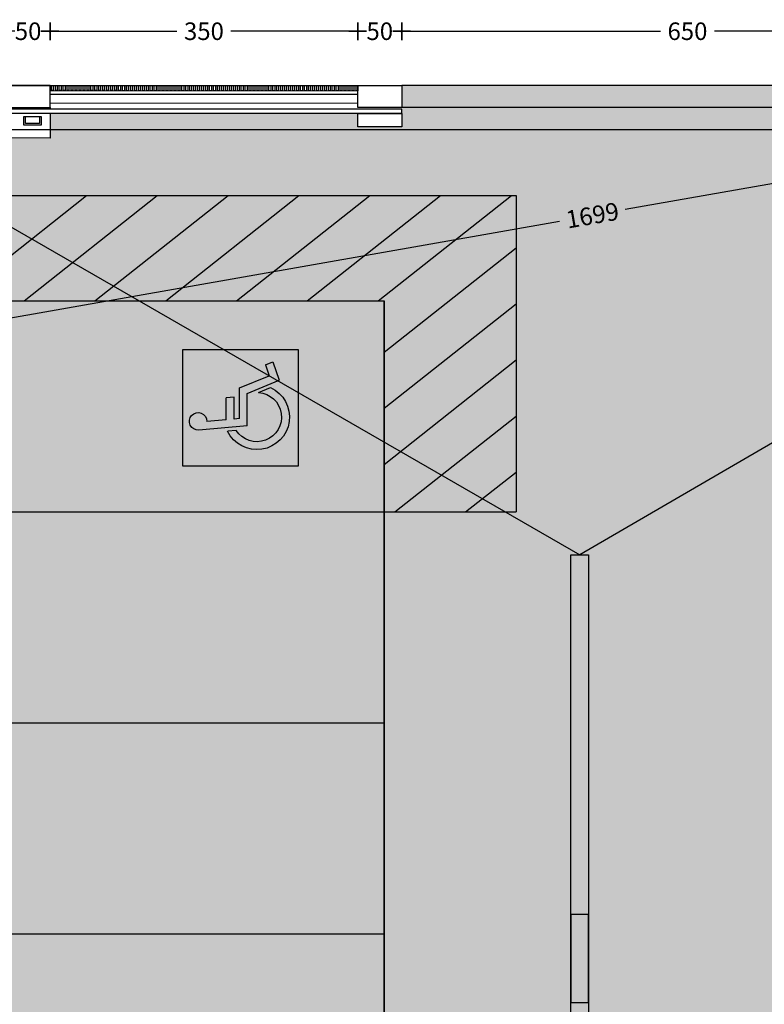
# Model space of a CAD drawing. Units: millimetres. Extents: x -51866 to -36716, y 22298 to 32522.
# Drawn here: x -40269 to -39422, y 30634 to 31754 of the extents above; entities that cross this region are included whole.
import ezdxf

# ---------------------------------------------------------------- set-up
doc = ezdxf.new("R2010")
doc.units = ezdxf.units.MM
doc.header["$PDMODE"] = 3
doc.header["$PDSIZE"] = -3
doc.linetypes.add('CONTINUA', pattern=[0])
for name, color, linetype in [('0-COTAS', 214, 'Continuous'), ('0-MUROS', 5, 'Continuous'), ('2', 9, 'Continuous'), ('A-bordillo', 12, 'Continuous'), ('A-CERRAJERIA', 22, 'Continuous'), ('A-PARKING', 42, 'Continuous'), ('A-TRAMA OSCURA', 252, 'Continuous'), ('D-NORMATIVA', 9, 'Continuous'), ('U-SUMIDERO', 27, 'CONTINUA')]:
    doc.layers.add(name, color=color, linetype=linetype)
doc.layers.add('F-HORM-IMP', color=7, linetype='Continuous', true_color=0xf0eee2)
doc.layers.add('F-PINTURA', color=7, linetype='Continuous', true_color=0xe3d9c7)
doc.layers.add('F-INF COMP', color=41, linetype='Continuous', plot=False)
doc.styles.add('2', font='SIMPLEX.shx')
doc.dimstyles.new('ACOPIN', dxfattribs={"dimtxt": 20, "dimasz": 5, "dimexe": 0, "dimexo": 0, "dimgap": 5, "dimtad": 0, "dimdec": 0, "dimzin": 0, "dimdsep": 46, "dimtxsty": '2', "dimblk1": 'PIN1', "dimblk2": 'PIN2', "dimsah": 1, "dimcen": 0, "dimdle": 40, "dimse1": 1, "dimse2": 1, "dimadec": 0, "dimazin": 0, "dimtfac": 0.1, "dimtdec": 0, "dimtix": 1, "dimtofl": 0, "dimtmove": 2, "dimatfit": 3, "dimldrblk": 'PIN1', "dimfxl": 0, "dimtolj": 1, "dimtzin": 0, "dimarcsym": 0})

# ---------------------------------------------------------------- blocks, each defined once
blk = doc.blocks.new('PIN1')
for p, q in [((2, 0), (-2, 0)), ((0, -2), (0, 2))]:
    blk.add_line(p, q)
at = {"const_width": 0.3}
blk.add_lwpolyline([(-0.15, 0, 1), (0.15, 0, 1)], format="xyb", close=True, dxfattribs=at)
blk = doc.blocks.new('PIN2')
for p, q in [((-2, 0), (2, 0)), ((0, 2), (0, -2))]:
    blk.add_line(p, q)
at = {"const_width": 0.3}
blk.add_lwpolyline([(-0.15, 0, 1), (0.15, 0, 1)], format="xyb", close=True, dxfattribs=at)
blk = doc.blocks.new('*D41')
at = {"layer": '0-COTAS', "color": 0, "lineweight": -2}
for p, q in [((-40289.8, 31740.8), (-40294.8, 31740.8)), ((-40229.8, 31740.8), (-40224.8, 31740.8))]:
    blk.add_line(p, q, dxfattribs=at)
at = {"layer": 'Defpoints', "color": 0}
for p in [(-40234.8, 31740.8), (-40284.8, 31679.2), (-40234.8, 31679.2)]:
    blk.add_point(p, dxfattribs=at)
at = {"layer": '0-COTAS', "color": 0, "lineweight": -2, "xscale": 5, "yscale": 5, "zscale": 5}
blk.add_blockref('PIN1', (-40284.8, 31740.8), dxfattribs=at)
at = {"layer": '0-COTAS', "color": 0, "lineweight": -2, "xscale": 5, "yscale": 5, "zscale": 5, "rotation": 180}
blk.add_blockref('PIN2', (-40234.8, 31740.8), dxfattribs=at)
at = {"layer": '0-COTAS', "color": 0, "insert": (-40259.8, 31740.8), "char_height": 20, "attachment_point": 5, "style": '2'}
blk.add_mtext('\\A1;50', dxfattribs=at)
blk = doc.blocks.new('*D42')
at = {"layer": '0-COTAS', "color": 0, "lineweight": -2}
for p, q in [((-40229.8, 31740.8), (-40090.5, 31740.8)), ((-39889.8, 31740.8), (-40029.1, 31740.8))]:
    blk.add_line(p, q, dxfattribs=at)
at = {"layer": 'Defpoints', "color": 0}
for p in [(-39884.8, 31740.8), (-40234.8, 31679.2), (-39884.8, 31679.1)]:
    blk.add_point(p, dxfattribs=at)
at = {"layer": '0-COTAS', "color": 0, "lineweight": -2, "xscale": 5, "yscale": 5, "zscale": 5, "rotation": 180}
blk.add_blockref('PIN1', (-40234.8, 31740.8), dxfattribs=at)
at = {"layer": '0-COTAS', "color": 0, "lineweight": -2, "xscale": 5, "yscale": 5, "zscale": 5}
blk.add_blockref('PIN2', (-39884.8, 31740.8), dxfattribs=at)
at = {"layer": '0-COTAS', "color": 0, "insert": (-40059.8, 31740.8), "char_height": 20, "attachment_point": 5, "style": '2'}
blk.add_mtext('\\A1;350', dxfattribs=at)
blk = doc.blocks.new('*D43')
at = {"layer": '0-COTAS', "color": 0, "lineweight": -2}
for p, q in [((-39889.8, 31740.8), (-39894.8, 31740.8)), ((-39829.8, 31740.8), (-39824.8, 31740.8))]:
    blk.add_line(p, q, dxfattribs=at)
at = {"layer": 'Defpoints', "color": 0}
for p in [(-39834.8, 31740.8), (-39884.8, 31679.1), (-39834.8, 31679.1)]:
    blk.add_point(p, dxfattribs=at)
at = {"layer": '0-COTAS', "color": 0, "lineweight": -2, "xscale": 5, "yscale": 5, "zscale": 5}
blk.add_blockref('PIN1', (-39884.8, 31740.8), dxfattribs=at)
at = {"layer": '0-COTAS', "color": 0, "lineweight": -2, "xscale": 5, "yscale": 5, "zscale": 5, "rotation": 180}
blk.add_blockref('PIN2', (-39834.8, 31740.8), dxfattribs=at)
at = {"layer": '0-COTAS', "color": 0, "insert": (-39859.8, 31740.8), "char_height": 20, "attachment_point": 5, "style": '2'}
blk.add_mtext('\\A1;50', dxfattribs=at)
blk = doc.blocks.new('*D44')
at = {"layer": '0-COTAS', "color": 0, "lineweight": -2}
for p, q in [((-39829.8, 31740.8), (-39540.5, 31740.8)), ((-39189.8, 31740.8), (-39479.1, 31740.8))]:
    blk.add_line(p, q, dxfattribs=at)
at = {"layer": 'Defpoints', "color": 0}
for p in [(-39184.8, 31740.8), (-39834.8, 31679.1), (-39184.8, 31678.9)]:
    blk.add_point(p, dxfattribs=at)
at = {"layer": '0-COTAS', "color": 0, "lineweight": -2, "xscale": 5, "yscale": 5, "zscale": 5, "rotation": 180}
blk.add_blockref('PIN1', (-39834.8, 31740.8), dxfattribs=at)
at = {"layer": '0-COTAS', "color": 0, "lineweight": -2, "xscale": 5, "yscale": 5, "zscale": 5}
blk.add_blockref('PIN2', (-39184.8, 31740.8), dxfattribs=at)
at = {"layer": '0-COTAS', "color": 0, "insert": (-39509.8, 31740.8), "char_height": 20, "attachment_point": 5, "style": '2'}
blk.add_mtext('\\A1;650', dxfattribs=at)
blk = doc.blocks.new('*D83')
at = {"layer": '0-COTAS', "color": 0, "lineweight": -2}
for p, q in [((-38786, 31677.9), (-39580.6, 31538)), ((-40449.8, 31384.9), (-39655.2, 31524.8))]:
    blk.add_line(p, q, dxfattribs=at)
at = {"layer": 'Defpoints', "color": 0}
for p in [(-38781.1, 31678.8), (-40454.8, 31384), (-40454.8, 31384)]:
    blk.add_point(p, dxfattribs=at)
at = {"layer": '0-COTAS', "color": 0, "lineweight": -2, "xscale": 5, "yscale": 5, "zscale": 5}
for name, p, rotation in [('PIN1', (-38781.1, 31678.8), 9.988805254461319), ('PIN2', (-40454.8, 31384), 189.9888052544614)]:
    blk.add_blockref(name, p, dxfattribs=dict(at, rotation=rotation))
at = {"layer": '0-COTAS', "color": 0, "insert": (-39617.9, 31531.4), "char_height": 20, "attachment_point": 5, "rotation": 9.9888, "style": '2'}
blk.add_mtext('\\A1;1699', dxfattribs=at)
blk = doc.blocks.new('*D84')
at = {"layer": '0-COTAS', "color": 0, "lineweight": -2}
for p, q in [((-40453.7, 31379.1), (-39628.4, 27599.8)), ((-38785.8, 23741.8), (-39611.2, 27521.1))]:
    blk.add_line(p, q, dxfattribs=at)
at = {"layer": 'Defpoints', "color": 0}
for p in [(-40454.8, 31384), (-38784.8, 23736.9), (-38784.8, 23736.9)]:
    blk.add_point(p, dxfattribs=at)
at = {"layer": '0-COTAS', "color": 0, "lineweight": -2, "xscale": 5, "yscale": 5, "zscale": 5}
for name, p, rotation in [('PIN1', (-40454.8, 31384), 102.3190904592901), ('PIN2', (-38784.8, 23736.9), 282.3190904592901)]:
    blk.add_blockref(name, p, dxfattribs=dict(at, rotation=rotation))
at = {"layer": '0-COTAS', "color": 0, "insert": (-39619.8, 27560.5), "char_height": 20, "attachment_point": 5, "rotation": 282.3191, "style": '2'}
blk.add_mtext('\\A1;7827', dxfattribs=at)
blk = doc.blocks.new('*D86')
at = {"layer": '0-COTAS', "color": 0, "lineweight": -2}
for p, q in [((-38782.1, 31673.9), (-39609.4, 27895.2)), ((-40453.7, 24038.9), (-39626.4, 27817.5))]:
    blk.add_line(p, q, dxfattribs=at)
at = {"layer": 'Defpoints', "color": 0}
for p in [(-38781.1, 31678.8), (-38781.1, 31678.8), (-40454.8, 24034)]:
    blk.add_point(p, dxfattribs=at)
at = {"layer": '0-COTAS', "color": 0, "lineweight": -2, "xscale": 5, "yscale": 5, "zscale": 5}
for name, p, rotation in [('PIN2', (-38781.1, 31678.8), 77.6508162869907), ('PIN1', (-40454.8, 24034), 257.6508162869907)]:
    blk.add_blockref(name, p, dxfattribs=dict(at, rotation=rotation))
at = {"layer": '0-COTAS', "color": 0, "insert": (-39617.9, 27856.4), "char_height": 20, "attachment_point": 5, "rotation": 77.6508, "style": '2'}
blk.add_mtext('\\A1;7826', dxfattribs=at)
blk = doc.blocks.new('*D92')
at = {"layer": '0-COTAS', "color": 0, "lineweight": -2}
for p, q in [((-40289.8, 31740.8), (-40294.8, 31740.8)), ((-40229.8, 31740.8), (-40224.8, 31740.8))]:
    blk.add_line(p, q, dxfattribs=at)
at = {"layer": 'Defpoints', "color": 0}
for p in [(-40234.8, 31740.8), (-40284.8, 31679.2), (-40234.8, 31679.2)]:
    blk.add_point(p, dxfattribs=at)
at = {"layer": '0-COTAS', "color": 0, "lineweight": -2, "xscale": 5, "yscale": 5, "zscale": 5}
blk.add_blockref('PIN1', (-40284.8, 31740.8), dxfattribs=at)
at = {"layer": '0-COTAS', "color": 0, "lineweight": -2, "xscale": 5, "yscale": 5, "zscale": 5, "rotation": 180}
blk.add_blockref('PIN2', (-40234.8, 31740.8), dxfattribs=at)
at = {"layer": '0-COTAS', "color": 0, "insert": (-40259.8, 31740.8), "char_height": 20, "attachment_point": 5, "style": '2'}
blk.add_mtext('\\A1;50', dxfattribs=at)
blk = doc.blocks.new('*D93')
at = {"layer": '0-COTAS', "color": 0, "lineweight": -2}
for p, q in [((-40229.8, 31740.8), (-40090.5, 31740.8)), ((-39889.8, 31740.8), (-40029.1, 31740.8))]:
    blk.add_line(p, q, dxfattribs=at)
at = {"layer": 'Defpoints', "color": 0}
for p in [(-39884.8, 31740.8), (-40234.8, 31679.2), (-39884.8, 31679.1)]:
    blk.add_point(p, dxfattribs=at)
at = {"layer": '0-COTAS', "color": 0, "lineweight": -2, "xscale": 5, "yscale": 5, "zscale": 5, "rotation": 180}
blk.add_blockref('PIN1', (-40234.8, 31740.8), dxfattribs=at)
at = {"layer": '0-COTAS', "color": 0, "lineweight": -2, "xscale": 5, "yscale": 5, "zscale": 5}
blk.add_blockref('PIN2', (-39884.8, 31740.8), dxfattribs=at)
at = {"layer": '0-COTAS', "color": 0, "insert": (-40059.8, 31740.8), "char_height": 20, "attachment_point": 5, "style": '2'}
blk.add_mtext('\\A1;350', dxfattribs=at)
blk = doc.blocks.new('*D94')
at = {"layer": '0-COTAS', "color": 0, "lineweight": -2}
for p, q in [((-39889.8, 31740.8), (-39894.8, 31740.8)), ((-39829.8, 31740.8), (-39824.8, 31740.8))]:
    blk.add_line(p, q, dxfattribs=at)
at = {"layer": 'Defpoints', "color": 0}
for p in [(-39834.8, 31740.8), (-39884.8, 31679.1), (-39834.8, 31679.1)]:
    blk.add_point(p, dxfattribs=at)
at = {"layer": '0-COTAS', "color": 0, "lineweight": -2, "xscale": 5, "yscale": 5, "zscale": 5}
blk.add_blockref('PIN1', (-39884.8, 31740.8), dxfattribs=at)
at = {"layer": '0-COTAS', "color": 0, "lineweight": -2, "xscale": 5, "yscale": 5, "zscale": 5, "rotation": 180}
blk.add_blockref('PIN2', (-39834.8, 31740.8), dxfattribs=at)
at = {"layer": '0-COTAS', "color": 0, "insert": (-39859.8, 31740.8), "char_height": 20, "attachment_point": 5, "style": '2'}
blk.add_mtext('\\A1;50', dxfattribs=at)
blk = doc.blocks.new('*D95')
at = {"layer": '0-COTAS', "color": 0, "lineweight": -2}
for p, q in [((-39829.8, 31740.8), (-39540.5, 31740.8)), ((-39189.8, 31740.8), (-39479.1, 31740.8))]:
    blk.add_line(p, q, dxfattribs=at)
at = {"layer": 'Defpoints', "color": 0}
for p in [(-39184.8, 31740.8), (-39834.8, 31679.1), (-39184.8, 31678.9)]:
    blk.add_point(p, dxfattribs=at)
at = {"layer": '0-COTAS', "color": 0, "lineweight": -2, "xscale": 5, "yscale": 5, "zscale": 5, "rotation": 180}
blk.add_blockref('PIN1', (-39834.8, 31740.8), dxfattribs=at)
at = {"layer": '0-COTAS', "color": 0, "lineweight": -2, "xscale": 5, "yscale": 5, "zscale": 5}
blk.add_blockref('PIN2', (-39184.8, 31740.8), dxfattribs=at)
at = {"layer": '0-COTAS', "color": 0, "insert": (-39509.8, 31740.8), "char_height": 20, "attachment_point": 5, "style": '2'}
blk.add_mtext('\\A1;650', dxfattribs=at)
blk = doc.blocks.new('*D134')
at = {"layer": '0-COTAS', "color": 0, "lineweight": -2}
for p, q in [((-38786, 31677.9), (-39580.6, 31538)), ((-40449.8, 31384.9), (-39655.2, 31524.8))]:
    blk.add_line(p, q, dxfattribs=at)
at = {"layer": 'Defpoints', "color": 0}
for p in [(-38781.1, 31678.8), (-40454.8, 31384), (-40454.8, 31384)]:
    blk.add_point(p, dxfattribs=at)
at = {"layer": '0-COTAS', "color": 0, "lineweight": -2, "xscale": 5, "yscale": 5, "zscale": 5}
for name, p, rotation in [('PIN1', (-38781.1, 31678.8), 9.988805254461237), ('PIN2', (-40454.8, 31384), 189.9888052544613)]:
    blk.add_blockref(name, p, dxfattribs=dict(at, rotation=rotation))
at = {"layer": '0-COTAS', "color": 0, "insert": (-39617.9, 31531.4), "char_height": 20, "attachment_point": 5, "rotation": 9.9888, "style": '2'}
blk.add_mtext('\\A1;1699', dxfattribs=at)
blk = doc.blocks.new('*D135')
at = {"layer": '0-COTAS', "color": 0, "lineweight": -2}
for p, q in [((-40453.7, 31379.1), (-39628.4, 27599.8)), ((-38785.8, 23741.8), (-39611.2, 27521.1))]:
    blk.add_line(p, q, dxfattribs=at)
at = {"layer": 'Defpoints', "color": 0}
for p in [(-40454.8, 31384), (-38784.8, 23736.9), (-38784.8, 23736.9)]:
    blk.add_point(p, dxfattribs=at)
at = {"layer": '0-COTAS', "color": 0, "lineweight": -2, "xscale": 5, "yscale": 5, "zscale": 5}
for name, p, rotation in [('PIN1', (-40454.8, 31384), 102.3190904592901), ('PIN2', (-38784.8, 23736.9), 282.3190904592901)]:
    blk.add_blockref(name, p, dxfattribs=dict(at, rotation=rotation))
at = {"layer": '0-COTAS', "color": 0, "insert": (-39619.8, 27560.5), "char_height": 20, "attachment_point": 5, "rotation": 282.3191, "style": '2'}
blk.add_mtext('\\A1;7827', dxfattribs=at)
blk = doc.blocks.new('*D137')
at = {"layer": '0-COTAS', "color": 0, "lineweight": -2}
for p, q in [((-38782.1, 31673.9), (-39609.4, 27895.2)), ((-40453.7, 24038.9), (-39626.4, 27817.5))]:
    blk.add_line(p, q, dxfattribs=at)
at = {"layer": 'Defpoints', "color": 0}
for p in [(-38781.1, 31678.8), (-38781.1, 31678.8), (-40454.8, 24034)]:
    blk.add_point(p, dxfattribs=at)
at = {"layer": '0-COTAS', "color": 0, "lineweight": -2, "xscale": 5, "yscale": 5, "zscale": 5}
for name, p, rotation in [('PIN2', (-38781.1, 31678.8), 77.6508162869907), ('PIN1', (-40454.8, 24034), 257.6508162869907)]:
    blk.add_blockref(name, p, dxfattribs=dict(at, rotation=rotation))
at = {"layer": '0-COTAS', "color": 0, "insert": (-39617.9, 27856.4), "char_height": 20, "attachment_point": 5, "rotation": 77.6508, "style": '2'}
blk.add_mtext('\\A1;7826', dxfattribs=at)
blk = doc.blocks.new('Minusval')
for p, q in [((72.9, 29.1), (77.7, 84.2)), ((65.9, 53.1), (67.8, 75.1)), ((40.2, 44.1), (40.9, 53.1)), ((65.9, 53.1), (40.9, 53.1)), ((78, 41.6), (78.8, 51.4)), ((29.8, 38.1), (15.8, 4.2)), ((64.6, 38.1), (29.8, 38.1)), ((65.1, 44.1), (40.2, 44.1)), ((64.6, 38.1), (65.1, 44.1)), ((35.9, 29.1), (20.9, -7)), ((72.9, 29.1), (35.9, 29.1)), ((34.9, 16.3), (29.2, 2.6)), ((3.5, 8.3), (0, 0)), ((0, 0), (20.9, -7)), ((3.5, 8.3), (15.8, 4.2))]:
    blk.add_line(p, q)
for centre, radius, start, end in [((67.7, 85.1), 10, 355, 270.7392), ((62.9, 18.1), 37, 204.6603, 64.43), ((62.9, 18.1), 28, 183.54, 57.336)]:
    blk.add_arc(centre, radius, start, end)

msp = doc.modelspace()

# ---------------------------------------------------------------- hatches: boundary and pattern name
at = {"layer": 'F-HORM-IMP'}
h = msp.add_hatch(color=256, dxfattribs=at)
h.paths.add_polyline_path([(-51069.3, 31622.1), (-40234.8, 31619.2), (-40234.8, 31647.2), (-39884.8, 31647.1), (-39884.8, 31632.1), (-39834.8, 31632.1), (-39834.8, 31678.9), (-39184.8, 31678.9), (-39184.8, 31653.9), (-39134.8, 31653.9), (-39134.8, 31658.9), (-38831.1, 31658.8), (-38831.1, 31653.8), (-38806.1, 31653.8), (-38806.1, 31628.8), (-38801.1, 31628.8), (-38802.5, 28574.1), (-38831.5, 28574.1), (-38831.5, 28524.1), (-38814.5, 28524), (-38814.7, 28084.1), (-38829.7, 28084.1), (-38829.8, 28034.1), (-38782.8, 28034.1), (-38783, 27554.1), (-38808, 27554.1), (-38808.1, 27384.1), (-38808.3, 26844.1), (-38803.3, 26844.1), (-38804.8, 23786.9), (-38809.8, 23786.9), (-38809.8, 23761.9), (-38834.8, 23761.9), (-38834.8, 23756.9), (-39284.8, 23756.8), (-39284.8, 23783.8), (-39334.8, 23783.8), (-39334.8, 23736.8), (-39984.8, 23736.6), (-39984.8, 23761.6), (-39984.8, 23783.6), (-40034.8, 23783.6), (-40034.8, 23768.6), (-40384.9, 23768.5), (-40384.8, 23796.5), (-46219.3, 23794.9), (-46219.3, 23781.9), (-46269.3, 23781.9), (-46269.3, 23766.9), (-46606.8, 23766.8), (-46606.8, 23761.8), (-46606.8, 23759.8), (-46619.3, 23759.8), (-46969.3, 23759.7), (-46969.3, 23794.7), (-51069.3, 23793.6), (-51069.3, 28709), (-51347.7, 28709), (-51347.7, 28747.2), (-51320.7, 28747.2), (-51320.7, 28797.2), (-51335.7, 28797.2), (-51335.6, 29137.6), (-51340.6, 29137.6), (-51342.6, 29137.6), (-51342.6, 29147.2), (-51342.6, 29247.2), (-51342.5, 29297.2), (-51069.3, 29297.2)])
h.paths.add_polyline_path([(-50689.3, 31384), (-49370.3, 31384), (-49370.3, 31344), (-41772.8, 31344), (-41582.8, 31344), (-41582.8, 31384), (-40454.8, 31384), (-40454.8, 28074), (-40531.8, 28074), (-40531.8, 27329), (-40454.8, 27329), (-40454.8, 24034), (-41099.8, 24034), (-47989.3, 24034), (-47989.3, 25734), (-44281.9, 25734), (-44281.9, 27107.2), (-42644.8, 27107.2), (-42644.8, 27329), (-42620.8, 27329), (-42620.8, 28074), (-45027.8, 28074), (-45027.8, 29366), (-49370.3, 29366), (-49370.3, 29299), (-50689.3, 29299)], flags=16)
h.paths.add_polyline_path([(-46853.2, 29366), (-45027.8, 29366), (-45027.8, 28529), (-46853.2, 28529)], flags=16)
h.paths.add_polyline_path([(-47204.4, 26804), (-45147.8, 26804), (-45147.8, 26034), (-47204.4, 26034)], flags=16)
h.paths.add_polyline_path([(-47989.3, 26804), (-47204.4, 26804), (-47204.4, 26034), (-47989.3, 26034)], flags=16)
h.paths.add_polyline_path([(-50689.3, 28699), (-48489.3, 28699), (-48489.3, 24299), (-50689.3, 24299)], flags=16)
at = {"layer": 'F-PINTURA'}
h = msp.add_hatch(color=256, dxfattribs=at)
h.paths.add_polyline_path([(-40325.9, 31512.9), (-40334.8, 31512.9), (-40334.8, 31554), (-40274, 31554)])
h.paths.add_polyline_path([(-40334.8, 31505.9), (-40334.8, 31512.9), (-40325.9, 31512.9)])
h.paths.add_polyline_path([(-40264.4, 31434), (-40334.8, 31434), (-40334.8, 31442.1), (-40245.4, 31512.9), (-40164.8, 31512.9)])
h.paths.add_polyline_path([(-40164.8, 31512.9), (-40245.4, 31512.9), (-40193.4, 31554), (-40112.9, 31554)])
h.paths.add_polyline_path([(-40103.3, 31434), (-40183.9, 31434), (-40084.3, 31512.9), (-40003.7, 31512.9)])
h.paths.add_polyline_path([(-40003.7, 31512.9), (-40084.3, 31512.9), (-40032.3, 31554), (-39951.8, 31554)])
h.paths.add_polyline_path([(-39942.2, 31434), (-40022.8, 31434), (-39923.2, 31512.9), (-39842.6, 31512.9)])
h.paths.add_polyline_path([(-39842.6, 31512.9), (-39923.2, 31512.9), (-39871.2, 31554), (-39790.7, 31554)])
h.paths.add_polyline_path([(-39854.8, 31375.7), (-39854.8, 31434), (-39861.7, 31434), (-39762.1, 31512.9), (-39704.8, 31512.9), (-39704.8, 31494.4)])
h.paths.add_polyline_path([(-39704.8, 31512.9), (-39762.1, 31512.9), (-39710.1, 31554), (-39704.8, 31554)])
h.paths.add_polyline_path([(-39704.8, 31366.9), (-39854.8, 31248.1), (-39854.8, 31311.9), (-39704.8, 31430.7)])
h.paths.add_polyline_path([(-39704.8, 31239.4), (-39762.1, 31194), (-39842.6, 31194), (-39704.8, 31303.1)])
h = msp.add_hatch(color=256, dxfattribs=at)
h.paths.add_polyline_path([(-39952.2, 31378.4), (-40084.2, 31378.4), (-40084.2, 31246.4), (-39952.2, 31246.4)])
h.paths.add_polyline_path([(-39985.6, 31349), (-39989.8, 31361.4), (-39981.4, 31364.8), (-39974.5, 31343.9), (-40010.5, 31329), (-40010.5, 31292), (-40065.6, 31287.1, -2.596254), (-40056.5, 31297), (-40034.5, 31298.9), (-40034.5, 31323.9), (-40025.5, 31324.6), (-40025.5, 31299.7), (-40019.5, 31300.2), (-40019.5, 31335)], flags=16)
h.paths.add_polyline_path([(-39997.8, 31329.9), (-39984, 31335.6, -1.425098), (-40032.9, 31286), (-40023.1, 31286.8, 1.628596)], flags=16)
at = {"layer": 'U-SUMIDERO'}
msp.add_hatch(color=256, dxfattribs=at).paths.add_polyline_path([(-39622.3, 31145.4), (-39622.3, 28074.7), (-39642.3, 28074.7), (-39642.3, 31145.4)])

# ---------------------------------------------------------------- linework, layer by layer
at = {"layer": '0-MUROS'}
for points in [[(-40284.8, 31654.2), (-40234.8, 31654.2), (-40234.8, 31679.2), (-40284.8, 31679.2)], [(-39884.8, 31679.1), (-39834.8, 31679.1), (-39834.8, 31654.1), (-39884.8, 31654.1)]]:
    msp.add_lwpolyline(points, close=True, dxfattribs=at)
at = {"layer": '2'}
for p, q in [((-51116.8, 31682.1), (-39884.8, 31679.1)), ((-39184.8, 31678.9), (-39834.8, 31678.9)), ((-40234.8, 31659.2), (-39884.8, 31659.1))]:
    msp.add_line(p, q, dxfattribs=at)
at = {"layer": 'A-bordillo'}
for points in [[(-40234.8, 31654), (-40234.8, 31652.2)], [(-40234.8, 31647.2), (-40234.8, 31619.2), (-51069.3, 31622.1)]]:
    msp.add_lwpolyline(points, dxfattribs=at)
at = {"layer": 'A-CERRAJERIA'}
for p, q in [((-40234.8, 31673.2), (-39884.8, 31673.1)), ((-40234.8, 31669.2), (-39884.8, 31669.1)), ((-39834.8, 31652.1), (-40584.8, 31652.3)), ((-39834.8, 31647.1), (-39834.8, 31652.1)), ((-39834.8, 31647.1), (-40584.8, 31647.3))]:
    msp.add_line(p, q, dxfattribs=at)
for points in [[(-40231.3, 31679.2), (-40231.3, 31673.2), (-40233.3, 31673.2), (-40233.3, 31679.2)], [(-40226.8, 31679.2), (-40226.8, 31673.2), (-40228.8, 31673.2), (-40228.8, 31679.2)], [(-40222.3, 31679.2), (-40222.3, 31673.2), (-40224.3, 31673.2), (-40224.3, 31679.2)], [(-40217.8, 31679.2), (-40217.8, 31673.2), (-40219.8, 31673.2), (-40219.8, 31679.2)], [(-40213.3, 31679.2), (-40213.3, 31673.2), (-40215.3, 31673.2), (-40215.3, 31679.2)], [(-40208.8, 31679.2), (-40208.8, 31673.2), (-40210.8, 31673.2), (-40210.8, 31679.2)], [(-40204.3, 31679.2), (-40204.3, 31673.2), (-40206.3, 31673.2), (-40206.3, 31679.2)], [(-40199.8, 31679.2), (-40199.8, 31673.2), (-40201.8, 31673.2), (-40201.8, 31679.2)], [(-40195.3, 31679.2), (-40195.3, 31673.2), (-40197.3, 31673.2), (-40197.3, 31679.2)], [(-40190.8, 31679.2), (-40190.8, 31673.2), (-40192.8, 31673.2), (-40192.8, 31679.2)], [(-40186.3, 31679.2), (-40186.3, 31673.2), (-40188.3, 31673.2), (-40188.3, 31679.2)], [(-40181.8, 31679.2), (-40181.8, 31673.2), (-40183.8, 31673.2), (-40183.8, 31679.2)], [(-40177.3, 31679.2), (-40177.3, 31673.2), (-40179.3, 31673.2), (-40179.3, 31679.2)], [(-40172.8, 31679.2), (-40172.8, 31673.2), (-40174.8, 31673.2), (-40174.8, 31679.2)], [(-40168.3, 31679.2), (-40168.3, 31673.2), (-40170.3, 31673.2), (-40170.3, 31679.2)], [(-40163.8, 31679.2), (-40163.8, 31673.2), (-40165.8, 31673.2), (-40165.8, 31679.2)], [(-40159.3, 31679.2), (-40159.3, 31673.2), (-40161.3, 31673.2), (-40161.3, 31679.2)], [(-40154.8, 31679.2), (-40154.8, 31673.2), (-40156.8, 31673.2), (-40156.8, 31679.2)], [(-40150.3, 31679.1), (-40150.3, 31673.1), (-40152.3, 31673.2), (-40152.3, 31679.2)], [(-40145.8, 31679.1), (-40145.8, 31673.1), (-40147.8, 31673.1), (-40147.8, 31679.1)], [(-40141.3, 31679.1), (-40141.3, 31673.1), (-40143.3, 31673.1), (-40143.3, 31679.1)], [(-40136.8, 31679.1), (-40136.8, 31673.1), (-40138.8, 31673.1), (-40138.8, 31679.1)], [(-40132.3, 31679.1), (-40132.3, 31673.1), (-40134.3, 31673.1), (-40134.3, 31679.1)], [(-40127.8, 31679.1), (-40127.8, 31673.1), (-40129.8, 31673.1), (-40129.8, 31679.1)], [(-40123.3, 31679.1), (-40123.3, 31673.1), (-40125.3, 31673.1), (-40125.3, 31679.1)], [(-40118.8, 31679.1), (-40118.8, 31673.1), (-40120.8, 31673.1), (-40120.8, 31679.1)], [(-40114.3, 31679.1), (-40114.3, 31673.1), (-40116.3, 31673.1), (-40116.3, 31679.1)], [(-40109.8, 31679.1), (-40109.8, 31673.1), (-40111.8, 31673.1), (-40111.8, 31679.1)], [(-40105.3, 31679.1), (-40105.3, 31673.1), (-40107.3, 31673.1), (-40107.3, 31679.1)], [(-40100.8, 31679.1), (-40100.8, 31673.1), (-40102.8, 31673.1), (-40102.8, 31679.1)], [(-40096.3, 31679.1), (-40096.3, 31673.1), (-40098.3, 31673.1), (-40098.3, 31679.1)], [(-40091.8, 31679.1), (-40091.8, 31673.1), (-40093.8, 31673.1), (-40093.8, 31679.1)], [(-40087.3, 31679.1), (-40087.3, 31673.1), (-40089.3, 31673.1), (-40089.3, 31679.1)], [(-40082.8, 31679.1), (-40082.8, 31673.1), (-40084.8, 31673.1), (-40084.8, 31679.1)], [(-40078.3, 31679.1), (-40078.3, 31673.1), (-40080.3, 31673.1), (-40080.3, 31679.1)], [(-40073.8, 31679.1), (-40073.8, 31673.1), (-40075.8, 31673.1), (-40075.8, 31679.1)], [(-40069.3, 31679.1), (-40069.3, 31673.1), (-40071.3, 31673.1), (-40071.3, 31679.1)], [(-40064.8, 31679.1), (-40064.8, 31673.1), (-40066.8, 31673.1), (-40066.8, 31679.1)], [(-40060.3, 31679.1), (-40060.3, 31673.1), (-40062.3, 31673.1), (-40062.3, 31679.1)], [(-40055.8, 31679.1), (-40055.8, 31673.1), (-40057.8, 31673.1), (-40057.8, 31679.1)], [(-40051.3, 31679.1), (-40051.3, 31673.1), (-40053.3, 31673.1), (-40053.3, 31679.1)], [(-40046.8, 31679.1), (-40046.8, 31673.1), (-40048.8, 31673.1), (-40048.8, 31679.1)], [(-40042.3, 31679.1), (-40042.3, 31673.1), (-40044.3, 31673.1), (-40044.3, 31679.1)], [(-40037.8, 31679.1), (-40037.8, 31673.1), (-40039.8, 31673.1), (-40039.8, 31679.1)], [(-40033.3, 31679.1), (-40033.3, 31673.1), (-40035.3, 31673.1), (-40035.3, 31679.1)], [(-40028.8, 31679.1), (-40028.8, 31673.1), (-40030.8, 31673.1), (-40030.8, 31679.1)], [(-40024.3, 31679.1), (-40024.3, 31673.1), (-40026.3, 31673.1), (-40026.3, 31679.1)], [(-40019.8, 31679.1), (-40019.8, 31673.1), (-40021.8, 31673.1), (-40021.8, 31679.1)], [(-40015.3, 31679.1), (-40015.3, 31673.1), (-40017.3, 31673.1), (-40017.3, 31679.1)], [(-40010.8, 31679.1), (-40010.8, 31673.1), (-40012.8, 31673.1), (-40012.8, 31679.1)], [(-40006.3, 31679.1), (-40006.3, 31673.1), (-40008.3, 31673.1), (-40008.3, 31679.1)], [(-40001.8, 31679.1), (-40001.8, 31673.1), (-40003.8, 31673.1), (-40003.8, 31679.1)], [(-39997.3, 31679.1), (-39997.3, 31673.1), (-39999.3, 31673.1), (-39999.3, 31679.1)], [(-39992.8, 31679.1), (-39992.8, 31673.1), (-39994.8, 31673.1), (-39994.8, 31679.1)], [(-39988.3, 31679.1), (-39988.3, 31673.1), (-39990.3, 31673.1), (-39990.3, 31679.1)], [(-39983.8, 31679.1), (-39983.8, 31673.1), (-39985.8, 31673.1), (-39985.8, 31679.1)], [(-39979.3, 31679.1), (-39979.3, 31673.1), (-39981.3, 31673.1), (-39981.3, 31679.1)], [(-39974.8, 31679.1), (-39974.8, 31673.1), (-39976.8, 31673.1), (-39976.8, 31679.1)], [(-39970.3, 31679.1), (-39970.3, 31673.1), (-39972.3, 31673.1), (-39972.3, 31679.1)], [(-39965.8, 31679.1), (-39965.8, 31673.1), (-39967.8, 31673.1), (-39967.8, 31679.1)], [(-39961.3, 31679.1), (-39961.3, 31673.1), (-39963.3, 31673.1), (-39963.3, 31679.1)], [(-39956.8, 31679.1), (-39956.8, 31673.1), (-39958.8, 31673.1), (-39958.8, 31679.1)], [(-39952.3, 31679.1), (-39952.3, 31673.1), (-39954.3, 31673.1), (-39954.3, 31679.1)], [(-39947.8, 31679.1), (-39947.8, 31673.1), (-39949.8, 31673.1), (-39949.8, 31679.1)], [(-39943.3, 31679.1), (-39943.3, 31673.1), (-39945.3, 31673.1), (-39945.3, 31679.1)], [(-39938.8, 31679.1), (-39938.8, 31673.1), (-39940.8, 31673.1), (-39940.8, 31679.1)], [(-39934.3, 31679.1), (-39934.3, 31673.1), (-39936.3, 31673.1), (-39936.3, 31679.1)], [(-39929.8, 31679.1), (-39929.8, 31673.1), (-39931.8, 31673.1), (-39931.8, 31679.1)], [(-39925.3, 31679.1), (-39925.3, 31673.1), (-39927.3, 31673.1), (-39927.3, 31679.1)], [(-39920.8, 31679.1), (-39920.8, 31673.1), (-39922.8, 31673.1), (-39922.8, 31679.1)], [(-39916.3, 31679.1), (-39916.3, 31673.1), (-39918.3, 31673.1), (-39918.3, 31679.1)], [(-39911.8, 31679.1), (-39911.8, 31673.1), (-39913.8, 31673.1), (-39913.8, 31679.1)], [(-39907.3, 31679.1), (-39907.3, 31673.1), (-39909.3, 31673.1), (-39909.3, 31679.1)], [(-39902.8, 31679.1), (-39902.8, 31673.1), (-39904.8, 31673.1), (-39904.8, 31679.1)], [(-39898.3, 31679.1), (-39898.3, 31673.1), (-39900.3, 31673.1), (-39900.3, 31679.1)], [(-39893.8, 31679.1), (-39893.8, 31673.1), (-39895.8, 31673.1), (-39895.8, 31679.1)], [(-39889.3, 31679.1), (-39889.3, 31673.1), (-39891.3, 31673.1), (-39891.3, 31679.1)], [(-39884.8, 31679.1), (-39884.8, 31673.1), (-39886.8, 31673.1), (-39886.8, 31679.1)], [(-40264.8, 31644), (-40244.8, 31644), (-40244.8, 31634), (-40264.8, 31634)], [(-40262.8, 31644), (-40246.8, 31644), (-40246.8, 31636), (-40262.8, 31636)], [(-39884.8, 31647.1), (-39834.8, 31647.1), (-39834.8, 31632.1), (-39884.8, 31632.1)]]:
    msp.add_lwpolyline(points, close=True, dxfattribs=at)
at = {"layer": 'A-PARKING'}
for p, q in [((-40334.8, 31434), (-39854.8, 31434)), ((-40334.8, 31434), (-39854.8, 31434)), ((-39854.8, 28074), (-39854.8, 31434)), ((-40334.8, 31194), (-39854.8, 31194)), ((-40334.8, 31194), (-39854.8, 31194)), ((-40334.8, 30954), (-39854.8, 30954)), ((-40334.8, 30714), (-39854.8, 30714))]:
    msp.add_line(p, q, dxfattribs=at)
msp.add_lwpolyline([(-40334.8, 31434), (-39854.8, 31434), (-39854.8, 28074), (-40334.8, 28074)], close=True, dxfattribs=at)
for points in [[(-40334.8, 31194), (-39854.8, 31194)], [(-40334.8, 31194), (-39854.8, 31194)], [(-40334.8, 30954), (-39854.8, 30954)], [(-40334.8, 30714), (-39854.8, 30714)]]:
    msp.add_lwpolyline(points, dxfattribs=at)
at = {"layer": 'A-TRAMA OSCURA'}
for p, q in [((-40334.8, 31554), (-39704.8, 31554)), ((-39704.8, 31554), (-39704.8, 31194)), ((-39854.8, 31194), (-39704.8, 31194))]:
    msp.add_line(p, q, dxfattribs=at)
at = {"layer": 'D-NORMATIVA', "color": 254}
for p, q in [((-40334.8, 31442.1), (-40193.4, 31554)), ((-40264.4, 31434), (-40112.9, 31554)), ((-40183.9, 31434), (-40032.3, 31554)), ((-40103.3, 31434), (-39951.8, 31554)), ((-40022.8, 31434), (-39871.2, 31554)), ((-39942.2, 31434), (-39790.7, 31554)), ((-39861.7, 31434), (-39710.1, 31554)), ((-39854.8, 31375.7), (-39704.8, 31494.4)), ((-39854.8, 31311.9), (-39704.8, 31430.7)), ((-39854.8, 31248.1), (-39704.8, 31366.9)), ((-39842.6, 31194), (-39704.8, 31303.1)), ((-39762.1, 31194), (-39704.8, 31239.4))]:
    msp.add_line(p, q, dxfattribs=at)
at = {"layer": 'D-NORMATIVA'}
msp.add_lwpolyline([(-40084.2, 31246.4), (-39952.2, 31246.4), (-39952.2, 31378.4), (-40084.2, 31378.4)], close=True, dxfattribs=at)
at = {"layer": 'F-INF COMP'}
msp.add_line((-40334.8, 31629), (-38834.8, 31629), dxfattribs=at)
at = {"layer": 'U-SUMIDERO'}
for p, q in [((-39184.8, 31653.9), (-39834.8, 31654.1)), ((-38800.1, 31628.8), (-39632.3, 31145.4)), ((-40454.8, 31619.2), (-39632.3, 31145.4))]:
    msp.add_line(p, q, dxfattribs=at)
for points in [[(-39622.3, 31145.4), (-39622.3, 28074.7), (-39642.3, 28074.7), (-39642.3, 31145.4)], [(-39622.3, 30736), (-39642.3, 30736), (-39642.3, 30636), (-39622.3, 30636)]]:
    msp.add_lwpolyline(points, close=True, dxfattribs=at)

# ---------------------------------------------------------------- block references
at = {"layer": 'D-NORMATIVA', "xscale": -1, "rotation": 90}
msp.add_blockref('Minusval', (-39981.4, 31364.8), dxfattribs=at)

# ---------------------------------------------------------------- dimensions: what is measured, and where the dimension line sits
at = {"layer": '0-COTAS'}
for base, p1, p2, picture, middle in [((-40234.8, 31740.8), (-40284.8, 31679.2), (-40234.8, 31679.2), '*D41', (-40259.8, 31740.8)), ((-40234.8, 31740.8), (-40284.8, 31679.2), (-40234.8, 31679.2), '*D92', (-40259.8, 31740.8)), ((-39884.8, 31740.8), (-40234.8, 31679.2), (-39884.8, 31679.1), '*D42', (-40059.8, 31740.8)), ((-39884.8, 31740.8), (-40234.8, 31679.2), (-39884.8, 31679.1), '*D93', (-40059.8, 31740.8)), ((-39834.8, 31740.8), (-39884.8, 31679.1), (-39834.8, 31679.1), '*D43', (-39859.8, 31740.8)), ((-39834.8, 31740.8), (-39884.8, 31679.1), (-39834.8, 31679.1), '*D94', (-39859.8, 31740.8)), ((-39184.8, 31740.8), (-39834.8, 31679.1), (-39184.8, 31678.9), '*D44', (-39509.8, 31740.8)), ((-39184.8, 31740.8), (-39834.8, 31679.1), (-39184.8, 31678.9), '*D95', (-39509.8, 31740.8))]:
    dim = msp.add_linear_dim(base=base, p1=p1, p2=p2, dimstyle='ACOPIN', override={"dimfxl": 1.25}, dxfattribs=at)
    dim.commit()
    dim.dimension.update_dxf_attribs({"geometry": picture, "text_midpoint": middle})
for p1, p2, picture, middle in [((-38781.1, 31678.8), (-40454.8, 31384), '*D83', (-39617.9, 31531.4)), ((-38781.1, 31678.8), (-40454.8, 31384), '*D134', (-39617.9, 31531.4)), ((-40454.8, 24034), (-38781.1, 31678.8), '*D86', (-39617.9, 27856.4)), ((-40454.8, 24034), (-38781.1, 31678.8), '*D137', (-39617.9, 27856.4)), ((-40454.8, 31384), (-38784.8, 23736.9), '*D84', (-39619.8, 27560.5)), ((-40454.8, 31384), (-38784.8, 23736.9), '*D135', (-39619.8, 27560.5))]:
    dim = msp.add_aligned_dim(p1=p1, p2=p2, distance=0, dimstyle='ACOPIN', override={"dimfxl": 1.25}, dxfattribs=at)
    dim.commit()
    dim.dimension.update_dxf_attribs({"geometry": picture, "text_midpoint": middle})

doc.saveas('drawing.dxf')
